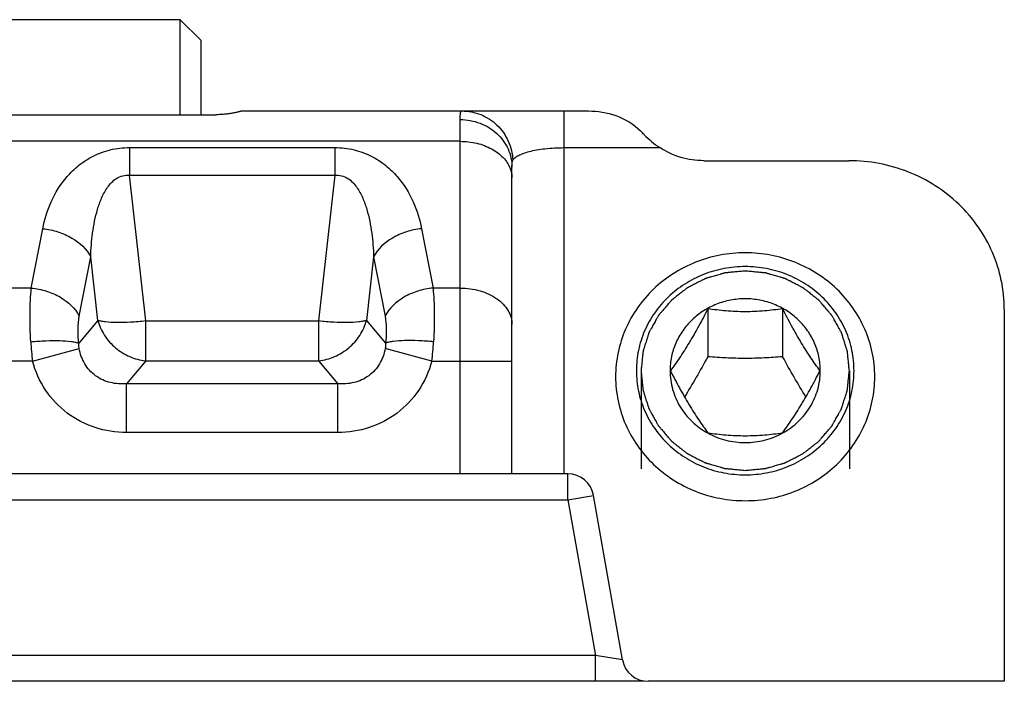
# Model space of a CAD drawing. Units: millimetres. Extents: x -516 to 747, y -245 to 526.
# Drawn here: x -46 to -27, y 413 to 426 of the extents above; entities that cross this region are included whole.
import ezdxf

# ---------------------------------------------------------------- set-up
doc = ezdxf.new("R2010")
doc.units = ezdxf.units.MM
doc.header["$LTSCALE"] = 23.1
doc.layers.add('COMPONENTI_DI_ASSIEME', color=7, linetype='CONTINUOUS')

msp = doc.modelspace()

# ---------------------------------------------------------------- linework, layer by layer
at = {"layer": 'COMPONENTI_DI_ASSIEME', "linetype": 'Continuous'}
for p, q in [((-43.035, 425.959), (-49.235, 425.959)), ((-43.035, 424.126), (-43.035, 425.959)), ((-42.635, 425.559), (-43.035, 425.959)), ((-42.635, 424.126), (-42.635, 425.559)), ((-49.917, 424.126), (-42.352, 424.126)), ((-41.85, 424.199), (-35.16, 424.199)), ((-35.635, 424.199), (-35.635, 417.199)), ((-37.635, 417.199), (-37.635, 424.032)), ((-37.635, 423.613), (-54.635, 423.613)), ((-44.015, 423.492), (-44.015, 422.959)), ((-44.015, 423.492), (-40.054, 423.492)), ((-40.054, 423.492), (-40.054, 422.959)), ((-35.635, 423.491), (-33.783, 423.491)), ((-32.935, 423.24), (-30.135, 423.24)), ((-43.703, 420.148), (-44.015, 422.959)), ((-44.015, 422.959), (-40.054, 422.959)), ((-40.054, 422.959), (-40.366, 420.148)), ((-36.635, 417.199), (-36.635, 423.116)), ((-45.911, 420.784), (-45.69, 421.927)), ((-38.379, 421.927), (-38.159, 420.784)), ((-44.985, 420.241), (-44.764, 421.383)), ((-44.628, 420.158), (-44.764, 421.383)), ((-39.305, 421.383), (-39.441, 420.158)), ((-39.305, 421.383), (-39.084, 420.241)), ((-45.911, 420.784), (-46.359, 420.784)), ((-37.635, 420.784), (-38.159, 420.784)), ((-32.856, 420.383), (-32.856, 419.459)), ((-31.413, 420.383), (-31.413, 419.459)), ((-27.135, 420.371), (-27.135, 413.199)), ((-44.628, 420.158), (-44.995, 419.721)), ((-43.703, 420.148), (-40.366, 420.148)), ((-43.703, 419.382), (-43.703, 420.148)), ((-40.366, 420.148), (-40.366, 419.382)), ((-39.441, 420.158), (-39.074, 419.721)), ((-45.886, 419.37), (-44.987, 419.616)), ((-38.184, 419.37), (-39.082, 419.616)), ((-45.886, 419.37), (-46.384, 419.37)), ((-43.703, 419.382), (-44.075, 418.938)), ((-43.703, 419.382), (-40.366, 419.382)), ((-40.366, 419.382), (-39.994, 418.938)), ((-38.184, 419.37), (-36.635, 419.37)), ((-34.145, 419.189), (-34.145, 417.298)), ((-33.585, 419.189), (-33.585, 419.187)), ((-30.685, 419.187), (-30.685, 419.189)), ((-30.125, 419.189), (-30.125, 417.298)), ((-39.994, 418.938), (-44.075, 418.938)), ((-44.075, 417.998), (-44.075, 418.938)), ((-39.994, 417.998), (-39.994, 418.938)), ((-39.994, 417.998), (-44.075, 417.998)), ((-35.554, 417.199), (-56.715, 417.199)), ((-35.554, 416.699), (-35.554, 417.199)), ((-56.715, 416.699), (-35.554, 416.699)), ((-35.554, 416.699), (-35.062, 416.785)), ((-35.554, 416.699), (-35.025, 413.699)), ((-34.502, 413.612), (-35.062, 416.785)), ((-35.025, 413.699), (-57.244, 413.699)), ((-35.025, 413.199), (-35.025, 413.699)), ((-34.502, 413.612), (-35.025, 413.699)), ((-34.086, 413.199), (-58.183, 413.199)), ((-27.135, 413.199), (-34.01, 413.199))]:
    msp.add_line(p, q, dxfattribs=at)
for centre, radius, start, end in [((-32.823, 424.953), 1.749, 223.8634, 236.7155), ((-41.431, 419.977), 4.496, 182.9555, 187.7626), ((-42.728, 419.986), 4.586, 352.2845, 356.9974), ((-35.554, 416.699), 0.5, 10, 90), ((-34.01, 413.699), 0.5, 190, 270)]:
    msp.add_arc(centre, radius, start, end, dxfattribs=at)
msp.add_ellipse((-33.855, 423.199), major_axis=(-0.826, 0.993), ratio=0.147079, start_param=-1.119236, end_param=-1.030623, dxfattribs=at)
for points, knots in [([(-41.85, 424.198), (-41.85, 424.198), (-41.852, 424.197), (-41.853, 424.196), (-41.856, 424.195), (-41.863, 424.193), (-41.874, 424.19), (-41.89, 424.185), (-41.912, 424.179), (-41.937, 424.173), (-41.966, 424.166), (-42.012, 424.157), (-42.077, 424.146), (-42.163, 424.135), (-42.255, 424.128), (-42.319, 424.126), (-42.352, 424.126)], [0, 0, 0, 0, 0.001776, 0.005859, 0.012341, 0.021221, 0.046111, 0.080337, 0.123441, 0.174883, 0.234116, 0.300488, 0.45178, 0.62301, 0.808184, 1, 1, 1, 1]), ([(-37.635, 424.032), (-37.635, 424.056), (-37.634, 424.09), (-37.631, 424.132), (-37.628, 424.155), (-37.624, 424.174), (-37.619, 424.187), (-37.612, 424.196), (-37.605, 424.199), (-37.602, 424.199)], [0, 0, 0, 0, 0.408525, 0.570833, 0.70499, 0.811579, 0.892246, 0.951401, 1, 1, 1, 1]), ([(-37.602, 424.199), (-37.478, 424.199), (-37.227, 424.15), (-36.907, 423.941), (-36.686, 423.627), (-36.625, 423.376), (-36.618, 423.251)], [0, 0, 0, 0, 0.248354, 0.497626, 0.748274, 1, 1, 1, 1]), ([(-35.16, 424.199), (-34.982, 424.199), (-34.614, 424.139), (-34.287, 423.946), (-34.155, 423.813)], [0, 0, 0, 0, 0.488205, 1, 1, 1, 1]), ([(-37.635, 424.032), (-37.505, 424.032), (-37.246, 423.986), (-36.967, 423.817), (-36.799, 423.629), (-36.705, 423.47), (-36.648, 423.296), (-36.635, 423.175), (-36.635, 423.116)], [0, 0, 0, 0, 0.259269, 0.512814, 0.63709, 0.75935, 0.880143, 1, 1, 1, 1]), ([(-37.635, 423.613), (-37.527, 423.613), (-37.316, 423.589), (-37.028, 423.483), (-36.799, 423.317), (-36.698, 423.166), (-36.669, 423.089)], [0, 0, 0, 0, 0.279239, 0.544215, 0.784985, 1, 1, 1, 1]), ([(-45.69, 421.927), (-45.655, 422.105), (-45.546, 422.465), (-45.291, 422.876), (-44.999, 423.159), (-44.718, 423.341), (-44.384, 423.464), (-44.14, 423.492), (-44.015, 423.492)], [0, 0, 0, 0, 0.218906, 0.449714, 0.574046, 0.707059, 0.849974, 1, 1, 1, 1]), ([(-40.054, 423.492), (-39.929, 423.492), (-39.685, 423.464), (-39.351, 423.341), (-39.07, 423.16), (-38.778, 422.876), (-38.523, 422.465), (-38.414, 422.105), (-38.379, 421.927)], [0, 0, 0, 0, 0.150021, 0.292918, 0.425933, 0.55027, 0.781085, 1, 1, 1, 1]), ([(-36.618, 423.251), (-36.608, 423.268), (-36.574, 423.303), (-36.505, 423.345), (-36.411, 423.385), (-36.294, 423.42), (-36.153, 423.45), (-35.932, 423.482), (-35.756, 423.491), (-35.635, 423.491)], [0, 0, 0, 0, 0.059383, 0.136515, 0.233929, 0.35247, 0.491578, 0.649059, 1, 1, 1, 1]), ([(-32.935, 423.24), (-33.085, 423.24), (-33.384, 423.283), (-33.659, 423.41), (-33.783, 423.491)], [0, 0, 0, 0, 0.501804, 1, 1, 1, 1]), ([(-36.635, 423.116), (-36.635, 423.13), (-36.634, 423.157), (-36.632, 423.195), (-36.628, 423.226), (-36.623, 423.244), (-36.618, 423.251)], [0, 0, 0, 0, 0.316121, 0.595619, 0.827544, 1, 1, 1, 1]), ([(-27.135, 420.371), (-27.135, 420.559), (-27.173, 420.935), (-27.346, 421.478), (-27.625, 421.977), (-28.001, 422.414), (-28.459, 422.773), (-28.981, 423.039), (-29.546, 423.203), (-29.939, 423.24), (-30.135, 423.24)], [0, 0, 0, 0, 0.122248, 0.244921, 0.368376, 0.492846, 0.618405, 0.744961, 0.872276, 1, 1, 1, 1]), ([(-44.764, 421.383), (-44.762, 421.46), (-44.753, 421.614), (-44.729, 421.845), (-44.691, 422.074), (-44.636, 422.301), (-44.558, 422.522), (-44.465, 422.698), (-44.364, 422.823), (-44.268, 422.904), (-44.148, 422.957), (-44.059, 422.963), (-44.015, 422.959)], [0, 0, 0, 0, 0.121665, 0.243341, 0.365125, 0.487197, 0.609922, 0.734158, 0.797652, 0.862825, 0.930424, 1, 1, 1, 1]), ([(-40.054, 422.959), (-40.01, 422.963), (-39.921, 422.957), (-39.802, 422.904), (-39.705, 422.823), (-39.604, 422.698), (-39.511, 422.522), (-39.433, 422.301), (-39.378, 422.074), (-39.34, 421.845), (-39.316, 421.614), (-39.307, 421.46), (-39.305, 421.383)], [0, 0, 0, 0, 0.069574, 0.137146, 0.202308, 0.265802, 0.390047, 0.512776, 0.634854, 0.756646, 0.878328, 1, 1, 1, 1]), ([(-36.669, 423.089), (-36.663, 423.074), (-36.644, 423.015), (-36.635, 422.952), (-36.635, 422.906)], [0, 0, 0, 0, 0.254326, 1, 1, 1, 1]), ([(-45.69, 421.927), (-45.59, 421.917), (-45.442, 421.887), (-45.257, 421.817), (-45.017, 421.695), (-44.842, 421.536), (-44.764, 421.383)], [0, 0, 0, 0, 0.270786, 0.404614, 0.535193, 1, 1, 1, 1]), ([(-38.379, 421.927), (-38.479, 421.917), (-38.627, 421.887), (-38.812, 421.817), (-39.052, 421.695), (-39.227, 421.536), (-39.305, 421.383)], [0, 0, 0, 0, 0.270786, 0.404614, 0.535193, 1, 1, 1, 1]), ([(-32.135, 421.463), (-32.298, 421.463), (-32.625, 421.432), (-33.096, 421.296), (-33.531, 421.074), (-33.912, 420.775), (-34.226, 420.411), (-34.459, 419.995), (-34.602, 419.543), (-34.635, 419.229), (-34.635, 419.072)], [0, 0, 0, 0, 0.127728, 0.255037, 0.381595, 0.507154, 0.631624, 0.755079, 0.877752, 1, 1, 1, 1]), ([(-29.635, 419.072), (-29.635, 419.229), (-29.667, 419.543), (-29.811, 419.995), (-30.044, 420.411), (-30.357, 420.775), (-30.738, 421.074), (-31.173, 421.296), (-31.644, 421.432), (-31.971, 421.463), (-32.135, 421.463)], [0, 0, 0, 0, 0.122248, 0.244921, 0.368376, 0.492846, 0.618405, 0.744963, 0.872272, 1, 1, 1, 1]), ([(-32.135, 421.198), (-32.272, 421.198), (-32.478, 421.178), (-32.745, 421.114), (-33.003, 421.026), (-33.307, 420.871), (-33.575, 420.661), (-33.76, 420.466), (-33.924, 420.255), (-34.087, 419.964), (-34.207, 419.584), (-34.248, 419.189), (-34.207, 418.794), (-34.087, 418.415), (-33.924, 418.124), (-33.76, 417.913), (-33.575, 417.718), (-33.307, 417.508), (-33.003, 417.353), (-32.745, 417.264), (-32.478, 417.2), (-32.272, 417.181), (-32.135, 417.181)], [0, 0, 0, 0, 0.063845, 0.095737, 0.127552, 0.190813, 0.253573, 0.284787, 0.315866, 0.377576, 0.438894, 0.5, 0.561106, 0.622424, 0.684134, 0.715213, 0.746427, 0.809187, 0.872448, 0.904263, 0.936155, 1, 1, 1, 1]), ([(-32.135, 421.111), (-32.167, 421.108), (-32.232, 421.102), (-32.314, 421.095), (-32.379, 421.089), (-32.419, 421.085), (-32.452, 421.082), (-32.476, 421.079), (-32.497, 421.077), (-32.511, 421.076), (-32.519, 421.075), (-32.525, 421.075), (-32.531, 421.073), (-32.539, 421.071), (-32.552, 421.067), (-32.572, 421.061), (-32.595, 421.055), (-32.627, 421.045), (-32.666, 421.034), (-32.713, 421.021), (-32.76, 421.007), (-32.799, 420.996), (-32.83, 420.987), (-32.854, 420.98), (-32.873, 420.974), (-32.887, 420.97), (-32.895, 420.968), (-32.901, 420.967), (-32.906, 420.964), (-32.913, 420.96), (-32.926, 420.954), (-32.944, 420.944), (-32.965, 420.933), (-32.994, 420.919), (-33.03, 420.9), (-33.074, 420.878), (-33.117, 420.856), (-33.153, 420.838), (-33.182, 420.823), (-33.204, 420.812), (-33.222, 420.803), (-33.234, 420.797), (-33.241, 420.793), (-33.247, 420.791), (-33.252, 420.786), (-33.258, 420.782), (-33.269, 420.773), (-33.286, 420.76), (-33.305, 420.745), (-33.331, 420.725), (-33.363, 420.7), (-33.401, 420.669), (-33.44, 420.639), (-33.472, 420.614), (-33.498, 420.594), (-33.517, 420.579), (-33.533, 420.566), (-33.545, 420.557), (-33.551, 420.552), (-33.556, 420.549), (-33.56, 420.544), (-33.565, 420.538), (-33.574, 420.527), (-33.587, 420.512), (-33.603, 420.494), (-33.623, 420.47), (-33.649, 420.44), (-33.68, 420.404), (-33.711, 420.367), (-33.737, 420.337), (-33.758, 420.313), (-33.774, 420.295), (-33.787, 420.28), (-33.796, 420.269), (-33.801, 420.263), (-33.805, 420.259), (-33.808, 420.253), (-33.812, 420.247), (-33.818, 420.234), (-33.828, 420.217), (-33.84, 420.197), (-33.855, 420.169), (-33.874, 420.135), (-33.898, 420.093), (-33.921, 420.052), (-33.94, 420.017), (-33.955, 419.99), (-33.967, 419.969), (-33.977, 419.952), (-33.984, 419.94), (-33.987, 419.933), (-33.991, 419.928), (-33.992, 419.922), (-33.994, 419.915), (-33.999, 419.902), (-34.005, 419.883), (-34.012, 419.861), (-34.021, 419.831), (-34.033, 419.793), (-34.048, 419.749), (-34.062, 419.704), (-34.074, 419.666), (-34.083, 419.636), (-34.091, 419.614), (-34.097, 419.595), (-34.101, 419.582), (-34.103, 419.575), (-34.105, 419.569), (-34.105, 419.563), (-34.106, 419.555), (-34.108, 419.541), (-34.11, 419.522), (-34.112, 419.498), (-34.116, 419.466), (-34.12, 419.427), (-34.126, 419.363), (-34.135, 419.284), (-34.141, 419.221), (-34.145, 419.189)], [0, 0, 0, 0, 0.03125, 0.0625, 0.078125, 0.09375, 0.101562, 0.109375, 0.117188, 0.121094, 0.123047, 0.125, 0.126953, 0.128906, 0.132812, 0.140625, 0.148438, 0.15625, 0.171875, 0.1875, 0.203125, 0.21875, 0.226562, 0.234375, 0.242188, 0.246094, 0.248047, 0.25, 0.251953, 0.253906, 0.257812, 0.265625, 0.273438, 0.28125, 0.296875, 0.3125, 0.328125, 0.34375, 0.351562, 0.359375, 0.367188, 0.371094, 0.373047, 0.375, 0.376953, 0.378906, 0.382812, 0.390625, 0.398438, 0.40625, 0.421875, 0.4375, 0.453125, 0.46875, 0.476562, 0.484375, 0.492188, 0.496094, 0.498047, 0.5, 0.501953, 0.503906, 0.507812, 0.515625, 0.523438, 0.53125, 0.546875, 0.5625, 0.578125, 0.59375, 0.601562, 0.609375, 0.617188, 0.621094, 0.623047, 0.625, 0.626953, 0.628906, 0.632812, 0.640625, 0.648438, 0.65625, 0.671875, 0.6875, 0.703125, 0.71875, 0.726562, 0.734375, 0.742188, 0.746094, 0.748047, 0.75, 0.751953, 0.753906, 0.757812, 0.765625, 0.773438, 0.78125, 0.796875, 0.8125, 0.828125, 0.84375, 0.851562, 0.859375, 0.867188, 0.871094, 0.873047, 0.875, 0.876953, 0.878906, 0.882812, 0.890625, 0.898438, 0.90625, 0.921875, 0.9375, 0.96875, 1, 1, 1, 1]), ([(-32.135, 417.181), (-31.997, 417.181), (-31.791, 417.2), (-31.524, 417.264), (-31.266, 417.353), (-30.962, 417.508), (-30.694, 417.718), (-30.509, 417.913), (-30.345, 418.124), (-30.182, 418.415), (-30.062, 418.794), (-30.021, 419.189), (-30.062, 419.584), (-30.182, 419.964), (-30.345, 420.255), (-30.509, 420.466), (-30.694, 420.661), (-30.962, 420.871), (-31.266, 421.026), (-31.524, 421.114), (-31.791, 421.178), (-31.997, 421.198), (-32.135, 421.198)], [0, 0, 0, 0, 0.063845, 0.095737, 0.127552, 0.190813, 0.253573, 0.284787, 0.315866, 0.377576, 0.438894, 0.5, 0.561106, 0.622424, 0.684134, 0.715213, 0.746427, 0.809187, 0.872448, 0.904263, 0.936155, 1, 1, 1, 1]), ([(-30.125, 419.189), (-30.128, 419.22), (-30.134, 419.283), (-30.142, 419.36), (-30.149, 419.423), (-30.152, 419.462), (-30.156, 419.493), (-30.158, 419.516), (-30.16, 419.535), (-30.161, 419.549), (-30.162, 419.557), (-30.163, 419.563), (-30.165, 419.568), (-30.167, 419.576), (-30.171, 419.589), (-30.177, 419.608), (-30.184, 419.63), (-30.194, 419.66), (-30.205, 419.697), (-30.22, 419.742), (-30.234, 419.787), (-30.246, 419.824), (-30.255, 419.854), (-30.262, 419.877), (-30.268, 419.896), (-30.272, 419.909), (-30.275, 419.916), (-30.276, 419.922), (-30.279, 419.927), (-30.283, 419.934), (-30.29, 419.946), (-30.299, 419.963), (-30.311, 419.984), (-30.326, 420.011), (-30.345, 420.046), (-30.368, 420.087), (-30.391, 420.129), (-30.411, 420.163), (-30.426, 420.191), (-30.437, 420.212), (-30.447, 420.229), (-30.454, 420.241), (-30.458, 420.248), (-30.46, 420.253), (-30.464, 420.258), (-30.47, 420.264), (-30.479, 420.275), (-30.492, 420.29), (-30.508, 420.308), (-30.529, 420.333), (-30.555, 420.364), (-30.587, 420.401), (-30.618, 420.438), (-30.645, 420.468), (-30.666, 420.493), (-30.682, 420.512), (-30.695, 420.527), (-30.704, 420.538), (-30.709, 420.544), (-30.713, 420.549), (-30.718, 420.552), (-30.724, 420.557), (-30.735, 420.566), (-30.751, 420.578), (-30.77, 420.593), (-30.795, 420.613), (-30.827, 420.638), (-30.865, 420.668), (-30.903, 420.697), (-30.934, 420.722), (-30.96, 420.742), (-30.979, 420.757), (-30.994, 420.769), (-31.005, 420.778), (-31.012, 420.783), (-31.016, 420.787), (-31.022, 420.789), (-31.029, 420.793), (-31.042, 420.799), (-31.06, 420.809), (-31.081, 420.82), (-31.11, 420.835), (-31.146, 420.853), (-31.189, 420.875), (-31.232, 420.897), (-31.269, 420.916), (-31.297, 420.931), (-31.319, 420.942), (-31.337, 420.951), (-31.35, 420.957), (-31.357, 420.961), (-31.362, 420.964), (-31.368, 420.965), (-31.376, 420.968), (-31.39, 420.972), (-31.409, 420.978), (-31.432, 420.984), (-31.464, 420.994), (-31.503, 421.005), (-31.55, 421.019), (-31.597, 421.032), (-31.636, 421.044), (-31.667, 421.053), (-31.69, 421.06), (-31.71, 421.065), (-31.724, 421.07), (-31.731, 421.072), (-31.737, 421.074), (-31.744, 421.074), (-31.752, 421.075), (-31.766, 421.076), (-31.787, 421.078), (-31.812, 421.081), (-31.845, 421.084), (-31.886, 421.088), (-31.952, 421.094), (-32.035, 421.102), (-32.101, 421.108), (-32.135, 421.111)], [0, 0, 0, 0, 0.03125, 0.0625, 0.078125, 0.09375, 0.101562, 0.109375, 0.117188, 0.121094, 0.123047, 0.125, 0.126953, 0.128906, 0.132812, 0.140625, 0.148438, 0.15625, 0.171875, 0.1875, 0.203125, 0.21875, 0.226562, 0.234375, 0.242188, 0.246094, 0.248047, 0.25, 0.251953, 0.253906, 0.257812, 0.265625, 0.273438, 0.28125, 0.296875, 0.3125, 0.328125, 0.34375, 0.351562, 0.359375, 0.367188, 0.371094, 0.373047, 0.375, 0.376953, 0.378906, 0.382812, 0.390625, 0.398438, 0.40625, 0.421875, 0.4375, 0.453125, 0.46875, 0.476562, 0.484375, 0.492188, 0.496094, 0.498047, 0.5, 0.501953, 0.503906, 0.507812, 0.515625, 0.523438, 0.53125, 0.546875, 0.5625, 0.578125, 0.59375, 0.601562, 0.609375, 0.617188, 0.621094, 0.623047, 0.625, 0.626953, 0.628906, 0.632812, 0.640625, 0.648438, 0.65625, 0.671875, 0.6875, 0.703125, 0.71875, 0.726562, 0.734375, 0.742188, 0.746094, 0.748047, 0.75, 0.751953, 0.753906, 0.757812, 0.765625, 0.773438, 0.78125, 0.796875, 0.8125, 0.828125, 0.84375, 0.851562, 0.859375, 0.867188, 0.871094, 0.873047, 0.875, 0.876953, 0.878906, 0.882812, 0.890625, 0.898438, 0.90625, 0.921875, 0.9375, 0.96875, 1, 1, 1, 1]), ([(-45.921, 419.746), (-45.931, 419.932), (-45.94, 420.279), (-45.926, 420.626), (-45.911, 420.784)], [0, 0, 0, 0, 0.539685, 1, 1, 1, 1]), ([(-45.911, 420.784), (-45.811, 420.775), (-45.663, 420.745), (-45.478, 420.674), (-45.238, 420.553), (-45.063, 420.394), (-44.985, 420.241)], [0, 0, 0, 0, 0.270786, 0.404614, 0.535193, 1, 1, 1, 1]), ([(-38.159, 420.784), (-38.258, 420.775), (-38.406, 420.745), (-38.591, 420.674), (-38.831, 420.553), (-39.006, 420.394), (-39.084, 420.241)], [0, 0, 0, 0, 0.270786, 0.404615, 0.535193, 1, 1, 1, 1]), ([(-38.159, 420.784), (-38.143, 420.626), (-38.129, 420.279), (-38.139, 419.932), (-38.148, 419.746)], [0, 0, 0, 0, 0.460279, 1, 1, 1, 1]), ([(-37.635, 420.784), (-37.506, 420.784), (-37.256, 420.751), (-36.974, 420.624), (-36.802, 420.477), (-36.707, 420.354), (-36.648, 420.219), (-36.635, 420.124), (-36.635, 420.077)], [0, 0, 0, 0, 0.287071, 0.553571, 0.675508, 0.789317, 0.896575, 1, 1, 1, 1]), ([(-30.685, 419.189), (-30.685, 419.28), (-30.699, 419.417), (-30.745, 419.593), (-30.809, 419.764), (-30.922, 419.966), (-31.104, 420.177), (-31.325, 420.35), (-31.577, 420.479), (-31.85, 420.558), (-32.135, 420.585), (-32.419, 420.558), (-32.692, 420.479), (-32.944, 420.35), (-33.166, 420.177), (-33.347, 419.966), (-33.46, 419.764), (-33.524, 419.593), (-33.57, 419.417), (-33.585, 419.28), (-33.585, 419.189)], [0, 0, 0, 0, 0.061115, 0.091782, 0.12252, 0.184239, 0.246464, 0.309233, 0.372501, 0.436148, 0.5, 0.563852, 0.627499, 0.690767, 0.753536, 0.815761, 0.87748, 0.908218, 0.938885, 1, 1, 1, 1]), ([(-32.856, 420.383), (-32.913, 420.272), (-33.029, 420.051), (-33.21, 419.735), (-33.393, 419.447), (-33.518, 419.269), (-33.578, 419.187)], [0, 0, 0, 0, 0.267407, 0.534574, 0.782352, 1, 1, 1, 1]), ([(-31.413, 420.383), (-31.529, 420.366), (-31.769, 420.337), (-32.135, 420.321), (-32.5, 420.337), (-32.74, 420.366), (-32.856, 420.383)], [0, 0, 0, 0, 0.243043, 0.5, 0.756957, 1, 1, 1, 1]), ([(-30.691, 419.187), (-30.751, 419.269), (-30.876, 419.447), (-31.059, 419.735), (-31.24, 420.051), (-31.356, 420.272), (-31.413, 420.383)], [0, 0, 0, 0, 0.217648, 0.465426, 0.732594, 1, 1, 1, 1]), ([(-44.995, 419.721), (-45.005, 419.814), (-45.014, 419.988), (-45, 420.162), (-44.985, 420.241)], [0, 0, 0, 0, 0.539402, 1, 1, 1, 1]), ([(-44.628, 420.158), (-44.6, 420.057), (-44.51, 419.86), (-44.294, 419.618), (-44.018, 419.447), (-43.808, 419.392), (-43.703, 419.382)], [0, 0, 0, 0, 0.247753, 0.499999, 0.752245, 1, 1, 1, 1]), ([(-43.703, 420.148), (-43.8, 420.137), (-43.987, 420.122), (-44.246, 420.115), (-44.436, 420.123), (-44.558, 420.14), (-44.607, 420.151), (-44.628, 420.158)], [0, 0, 0, 0, 0.316256, 0.603478, 0.837454, 0.928485, 1, 1, 1, 1]), ([(-40.366, 419.382), (-40.261, 419.392), (-40.052, 419.447), (-39.776, 419.618), (-39.56, 419.86), (-39.469, 420.057), (-39.441, 420.158)], [0, 0, 0, 0, 0.247753, 0.499999, 0.752245, 1, 1, 1, 1]), ([(-39.441, 420.158), (-39.462, 420.151), (-39.511, 420.14), (-39.633, 420.123), (-39.823, 420.115), (-40.082, 420.122), (-40.269, 420.137), (-40.366, 420.148)], [0, 0, 0, 0, 0.071516, 0.162547, 0.396524, 0.683748, 1, 1, 1, 1]), ([(-39.084, 420.241), (-39.069, 420.162), (-39.055, 419.988), (-39.064, 419.814), (-39.074, 419.721)], [0, 0, 0, 0, 0.460558, 1, 1, 1, 1]), ([(-45.921, 419.746), (-45.823, 419.756), (-45.637, 419.77), (-45.377, 419.774), (-45.187, 419.762), (-45.065, 419.742), (-45.016, 419.729), (-44.995, 419.721)], [0, 0, 0, 0, 0.315523, 0.602314, 0.836383, 0.927816, 1, 1, 1, 1]), ([(-44.987, 419.616), (-44.989, 419.625), (-44.994, 419.66), (-44.996, 419.695), (-44.995, 419.721)], [0, 0, 0, 0, 0.25986, 1, 1, 1, 1]), ([(-39.074, 419.721), (-39.074, 419.713), (-39.074, 419.678), (-39.077, 419.642), (-39.082, 419.616)], [0, 0, 0, 0, 0.239976, 1, 1, 1, 1]), ([(-38.148, 419.746), (-38.246, 419.756), (-38.432, 419.77), (-38.692, 419.774), (-38.882, 419.762), (-39.004, 419.742), (-39.053, 419.729), (-39.074, 419.721)], [0, 0, 0, 0, 0.315523, 0.602315, 0.836384, 0.927817, 1, 1, 1, 1]), ([(-44.075, 418.938), (-44.178, 418.93), (-44.337, 418.939), (-44.535, 419.007), (-44.672, 419.087), (-44.79, 419.193), (-44.914, 419.363), (-44.968, 419.514), (-44.987, 419.616)], [0, 0, 0, 0, 0.247402, 0.372899, 0.499053, 0.625403, 0.751405, 1, 1, 1, 1]), ([(-39.082, 419.616), (-39.101, 419.514), (-39.155, 419.363), (-39.279, 419.193), (-39.397, 419.087), (-39.534, 419.007), (-39.732, 418.939), (-39.891, 418.93), (-39.994, 418.938)], [0, 0, 0, 0, 0.248506, 0.37447, 0.500802, 0.62697, 0.752496, 1, 1, 1, 1]), ([(-44.075, 417.998), (-44.278, 417.998), (-44.687, 418.06), (-45.238, 418.345), (-45.663, 418.797), (-45.832, 419.174), (-45.886, 419.37)], [0, 0, 0, 0, 0.250052, 0.499973, 0.749915, 1, 1, 1, 1]), ([(-38.184, 419.37), (-38.237, 419.175), (-38.406, 418.797), (-38.831, 418.345), (-39.382, 418.06), (-39.791, 417.998), (-39.994, 417.998)], [0, 0, 0, 0, 0.250014, 0.499914, 0.749863, 1, 1, 1, 1]), ([(-32.856, 419.459), (-32.929, 419.326), (-33.075, 419.065), (-33.228, 418.809), (-33.306, 418.684)], [0, 0, 0, 0, 0.506739, 1, 1, 1, 1]), ([(-31.413, 419.459), (-31.532, 419.449), (-31.772, 419.432), (-32.135, 419.423), (-32.497, 419.432), (-32.737, 419.449), (-32.856, 419.459)], [0, 0, 0, 0, 0.247532, 0.5, 0.752468, 1, 1, 1, 1]), ([(-30.963, 418.684), (-31.041, 418.809), (-31.194, 419.065), (-31.34, 419.326), (-31.413, 419.459)], [0, 0, 0, 0, 0.493261, 1, 1, 1, 1]), ([(-34.145, 419.189), (-34.141, 419.158), (-34.135, 419.096), (-34.127, 419.018), (-34.121, 418.956), (-34.117, 418.917), (-34.113, 418.886), (-34.111, 418.863), (-34.109, 418.843), (-34.108, 418.83), (-34.107, 418.822), (-34.107, 418.816), (-34.104, 418.81), (-34.102, 418.803), (-34.098, 418.79), (-34.092, 418.771), (-34.085, 418.749), (-34.076, 418.719), (-34.064, 418.681), (-34.05, 418.636), (-34.035, 418.591), (-34.024, 418.554), (-34.014, 418.524), (-34.007, 418.502), (-34.001, 418.483), (-33.997, 418.47), (-33.995, 418.462), (-33.993, 418.457), (-33.99, 418.452), (-33.986, 418.445), (-33.979, 418.433), (-33.97, 418.415), (-33.958, 418.395), (-33.943, 418.367), (-33.924, 418.333), (-33.901, 418.291), (-33.878, 418.25), (-33.859, 418.215), (-33.843, 418.188), (-33.832, 418.167), (-33.822, 418.15), (-33.816, 418.138), (-33.812, 418.131), (-33.809, 418.125), (-33.805, 418.121), (-33.8, 418.115), (-33.79, 418.104), (-33.777, 418.089), (-33.761, 418.07), (-33.74, 418.046), (-33.714, 418.015), (-33.682, 417.978), (-33.651, 417.941), (-33.624, 417.91), (-33.603, 417.885), (-33.587, 417.867), (-33.574, 417.852), (-33.565, 417.841), (-33.56, 417.835), (-33.556, 417.83), (-33.551, 417.826), (-33.545, 417.821), (-33.534, 417.813), (-33.518, 417.8), (-33.499, 417.785), (-33.474, 417.766), (-33.442, 417.741), (-33.404, 417.711), (-33.366, 417.681), (-33.335, 417.656), (-33.31, 417.637), (-33.291, 417.622), (-33.275, 417.609), (-33.264, 417.601), (-33.257, 417.596), (-33.253, 417.592), (-33.247, 417.589), (-33.24, 417.585), (-33.228, 417.579), (-33.21, 417.57), (-33.188, 417.559), (-33.159, 417.544), (-33.123, 417.526), (-33.08, 417.503), (-33.037, 417.481), (-33.001, 417.463), (-32.972, 417.448), (-32.95, 417.437), (-32.932, 417.428), (-32.92, 417.421), (-32.912, 417.418), (-32.907, 417.414), (-32.901, 417.413), (-32.893, 417.411), (-32.88, 417.407), (-32.86, 417.401), (-32.837, 417.394), (-32.805, 417.385), (-32.766, 417.374), (-32.719, 417.36), (-32.673, 417.346), (-32.633, 417.335), (-32.602, 417.326), (-32.579, 417.319), (-32.559, 417.313), (-32.546, 417.309), (-32.538, 417.307), (-32.532, 417.305), (-32.526, 417.305), (-32.517, 417.304), (-32.503, 417.302), (-32.482, 417.3), (-32.457, 417.298), (-32.424, 417.295), (-32.383, 417.291), (-32.317, 417.284), (-32.234, 417.277), (-32.168, 417.27), (-32.135, 417.267)], [0, 0, 0, 0, 0.03125, 0.0625, 0.078125, 0.09375, 0.101562, 0.109375, 0.117188, 0.121094, 0.123047, 0.125, 0.126953, 0.128906, 0.132812, 0.140625, 0.148438, 0.15625, 0.171875, 0.1875, 0.203125, 0.21875, 0.226562, 0.234375, 0.242188, 0.246094, 0.248047, 0.25, 0.251953, 0.253906, 0.257812, 0.265625, 0.273438, 0.28125, 0.296875, 0.3125, 0.328125, 0.34375, 0.351562, 0.359375, 0.367188, 0.371094, 0.373047, 0.375, 0.376953, 0.378906, 0.382812, 0.390625, 0.398438, 0.40625, 0.421875, 0.4375, 0.453125, 0.46875, 0.476562, 0.484375, 0.492188, 0.496094, 0.498047, 0.5, 0.501953, 0.503906, 0.507812, 0.515625, 0.523438, 0.53125, 0.546875, 0.5625, 0.578125, 0.59375, 0.601562, 0.609375, 0.617188, 0.621094, 0.623047, 0.625, 0.626953, 0.628906, 0.632812, 0.640625, 0.648438, 0.65625, 0.671875, 0.6875, 0.703125, 0.71875, 0.726562, 0.734375, 0.742188, 0.746094, 0.748047, 0.75, 0.751953, 0.753906, 0.757812, 0.765625, 0.773438, 0.78125, 0.796875, 0.8125, 0.828125, 0.84375, 0.851562, 0.859375, 0.867188, 0.871094, 0.873047, 0.875, 0.876953, 0.878906, 0.882812, 0.890625, 0.898438, 0.90625, 0.921875, 0.9375, 0.96875, 1, 1, 1, 1]), ([(-33.585, 419.187), (-33.584, 419.066), (-33.55, 418.823), (-33.403, 418.485), (-33.169, 418.195), (-32.967, 418.048), (-32.859, 417.988)], [0, 0, 0, 0, 0.246887, 0.495243, 0.746164, 1, 1, 1, 1]), ([(-33.578, 419.187), (-33.521, 419.076), (-33.405, 418.856), (-33.224, 418.539), (-33.041, 418.251), (-32.916, 418.074), (-32.856, 417.992)], [0, 0, 0, 0, 0.267406, 0.534574, 0.782351, 1, 1, 1, 1]), ([(-32.135, 417.267), (-32.102, 417.27), (-32.037, 417.276), (-31.956, 417.284), (-31.891, 417.29), (-31.85, 417.294), (-31.817, 417.297), (-31.793, 417.299), (-31.773, 417.301), (-31.758, 417.302), (-31.75, 417.303), (-31.744, 417.303), (-31.738, 417.305), (-31.73, 417.308), (-31.717, 417.312), (-31.697, 417.317), (-31.674, 417.324), (-31.642, 417.333), (-31.603, 417.344), (-31.556, 417.358), (-31.509, 417.371), (-31.47, 417.383), (-31.439, 417.392), (-31.416, 417.399), (-31.396, 417.404), (-31.382, 417.408), (-31.375, 417.411), (-31.368, 417.412), (-31.363, 417.415), (-31.356, 417.419), (-31.343, 417.425), (-31.325, 417.434), (-31.304, 417.445), (-31.275, 417.46), (-31.239, 417.478), (-31.195, 417.5), (-31.152, 417.522), (-31.116, 417.541), (-31.087, 417.555), (-31.066, 417.566), (-31.048, 417.575), (-31.035, 417.582), (-31.028, 417.586), (-31.022, 417.588), (-31.017, 417.592), (-31.011, 417.597), (-31, 417.606), (-30.984, 417.618), (-30.964, 417.634), (-30.939, 417.654), (-30.906, 417.679), (-30.868, 417.709), (-30.829, 417.739), (-30.797, 417.765), (-30.771, 417.785), (-30.752, 417.8), (-30.736, 417.812), (-30.725, 417.821), (-30.718, 417.826), (-30.713, 417.83), (-30.709, 417.835), (-30.704, 417.841), (-30.695, 417.851), (-30.682, 417.866), (-30.667, 417.884), (-30.646, 417.909), (-30.62, 417.939), (-30.589, 417.975), (-30.558, 418.011), (-30.532, 418.041), (-30.511, 418.066), (-30.495, 418.084), (-30.482, 418.099), (-30.473, 418.109), (-30.468, 418.115), (-30.464, 418.12), (-30.461, 418.125), (-30.457, 418.132), (-30.451, 418.144), (-30.441, 418.161), (-30.43, 418.182), (-30.414, 418.21), (-30.395, 418.244), (-30.372, 418.285), (-30.348, 418.327), (-30.329, 418.361), (-30.314, 418.389), (-30.302, 418.409), (-30.292, 418.426), (-30.286, 418.439), (-30.282, 418.445), (-30.279, 418.45), (-30.277, 418.456), (-30.275, 418.464), (-30.271, 418.477), (-30.265, 418.495), (-30.257, 418.518), (-30.248, 418.548), (-30.236, 418.585), (-30.222, 418.63), (-30.207, 418.675), (-30.195, 418.712), (-30.186, 418.742), (-30.179, 418.764), (-30.173, 418.783), (-30.168, 418.796), (-30.166, 418.804), (-30.164, 418.809), (-30.164, 418.815), (-30.163, 418.823), (-30.161, 418.837), (-30.159, 418.857), (-30.157, 418.881), (-30.153, 418.912), (-30.149, 418.952), (-30.143, 419.015), (-30.134, 419.094), (-30.128, 419.158), (-30.125, 419.189)], [0, 0, 0, 0, 0.03125, 0.0625, 0.078125, 0.09375, 0.101562, 0.109375, 0.117188, 0.121094, 0.123047, 0.125, 0.126953, 0.128906, 0.132812, 0.140625, 0.148438, 0.15625, 0.171875, 0.1875, 0.203125, 0.21875, 0.226562, 0.234375, 0.242188, 0.246094, 0.248047, 0.25, 0.251953, 0.253906, 0.257812, 0.265625, 0.273438, 0.28125, 0.296875, 0.3125, 0.328125, 0.34375, 0.351562, 0.359375, 0.367188, 0.371094, 0.373047, 0.375, 0.376953, 0.378906, 0.382812, 0.390625, 0.398438, 0.40625, 0.421875, 0.4375, 0.453125, 0.46875, 0.476562, 0.484375, 0.492188, 0.496094, 0.498047, 0.5, 0.501953, 0.503906, 0.507812, 0.515625, 0.523438, 0.53125, 0.546875, 0.5625, 0.578125, 0.59375, 0.601562, 0.609375, 0.617188, 0.621094, 0.623047, 0.625, 0.626953, 0.628906, 0.632812, 0.640625, 0.648438, 0.65625, 0.671875, 0.6875, 0.703125, 0.71875, 0.726562, 0.734375, 0.742188, 0.746094, 0.748047, 0.75, 0.751953, 0.753906, 0.757812, 0.765625, 0.773438, 0.78125, 0.796875, 0.8125, 0.828125, 0.84375, 0.851562, 0.859375, 0.867188, 0.871094, 0.873047, 0.875, 0.876953, 0.878906, 0.882812, 0.890625, 0.898438, 0.90625, 0.921875, 0.9375, 0.96875, 1, 1, 1, 1]), ([(-31.413, 417.992), (-31.353, 418.074), (-31.228, 418.251), (-31.045, 418.539), (-30.864, 418.856), (-30.748, 419.076), (-30.691, 419.187)], [0, 0, 0, 0, 0.217649, 0.465426, 0.732594, 1, 1, 1, 1]), ([(-31.411, 417.988), (-31.302, 418.048), (-31.1, 418.195), (-30.866, 418.485), (-30.719, 418.823), (-30.685, 419.066), (-30.685, 419.187)], [0, 0, 0, 0, 0.253836, 0.504757, 0.753113, 1, 1, 1, 1]), ([(-34.635, 419.072), (-34.635, 418.916), (-34.602, 418.602), (-34.459, 418.15), (-34.226, 417.734), (-33.912, 417.369), (-33.531, 417.071), (-33.096, 416.849), (-32.625, 416.712), (-32.298, 416.682), (-32.135, 416.682)], [0, 0, 0, 0, 0.122248, 0.244921, 0.368376, 0.492846, 0.618405, 0.744963, 0.872272, 1, 1, 1, 1]), ([(-32.135, 416.682), (-31.971, 416.682), (-31.644, 416.712), (-31.173, 416.849), (-30.738, 417.071), (-30.357, 417.369), (-30.044, 417.734), (-29.811, 418.15), (-29.667, 418.602), (-29.635, 418.916), (-29.635, 419.072)], [0, 0, 0, 0, 0.127728, 0.255037, 0.381595, 0.507154, 0.631624, 0.755079, 0.877752, 1, 1, 1, 1]), ([(-32.859, 417.988), (-32.749, 417.927), (-32.512, 417.834), (-32.135, 417.787), (-31.757, 417.834), (-31.52, 417.927), (-31.411, 417.988)], [0, 0, 0, 0, 0.249306, 0.5, 0.750694, 1, 1, 1, 1]), ([(-32.856, 417.992), (-32.74, 417.975), (-32.5, 417.946), (-32.135, 417.93), (-31.769, 417.946), (-31.529, 417.975), (-31.413, 417.992)], [0, 0, 0, 0, 0.243043, 0.5, 0.756957, 1, 1, 1, 1])]:
    msp.add_open_spline(points, degree=3, knots=knots, dxfattribs=at)

doc.saveas('drawing.dxf')
